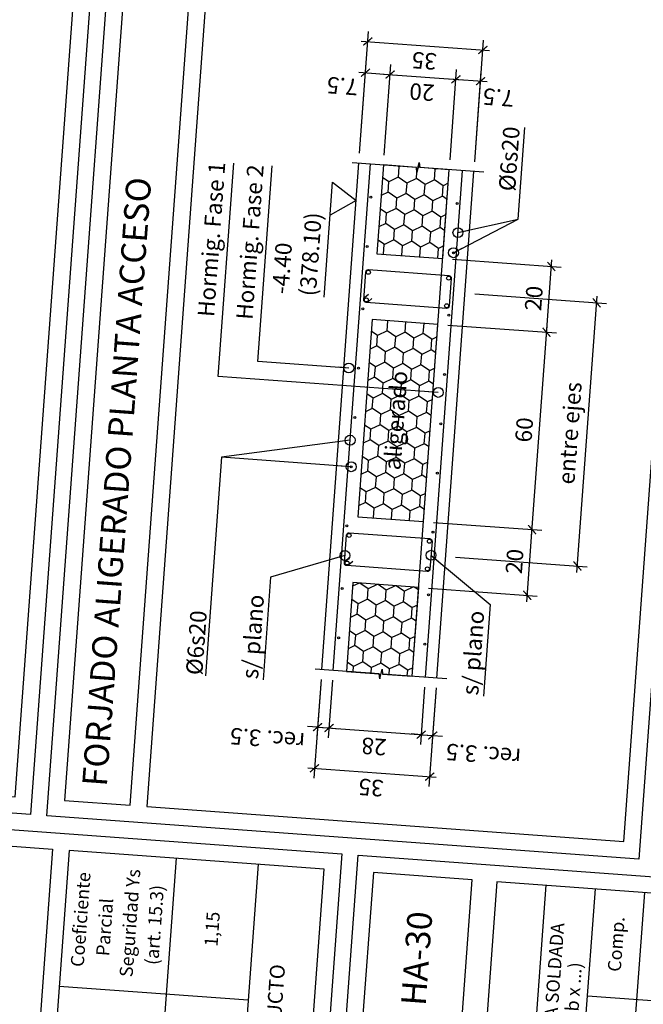
# Model space of a CAD drawing. Extents: x 373039.4 to 373054.6, y 3149689.5 to 3149710.3.
# Drawn here: x 373041.6 to 373043.4, y 3149693.9 to 3149696.9 of the extents above; entities that cross this region are included whole.
import ezdxf
from ezdxf.enums import TextEntityAlignment as Align

# ---------------------------------------------------------------- set-up
doc = ezdxf.new("R2010")
doc.units = 0
doc.linetypes.add('CONTINUA', pattern=[0])
doc.linetypes.add('TRAZO_Y_PUNTO', pattern=[1, 0.5, -0.25, 0, -0.25])
for name, color, linetype in [('0_refx_mono', 7, 'Continuous'), ('EH_FORJADO_RETICULAR_TRAMA', 252, 'Continuous'), ('EH_FORJADO_UNI_ARMADO_LONGITUDINAL', 7, 'Continuous'), ('EH_FORJADO_UNI_ARMADO_TRANSVERSAL', 4, 'Continuous'), ('EH_FORJADO_UNI_BOVEDILLA_CONTORNO', 7, 'Continuous'), ('EH_FORJADO_UNI_CONTORNO', 2, 'Continuous'), ('EH_MURO_TRAMA', 253, 'Continuous'), ('G_COTAS', 1, 'Continuous'), ('G_EJES_CORTE', 10, 'TRAZO_Y_PUNTO'), ('TABLA-TEXTOS', 7, 'Continuous'), ('TABLA-TEXTOS-LINEAS-FINAS', 1, 'Continuous'), ('TABLA-TEXTOS-LINEAS-GRUESAS', 2, 'Continuous')]:
    doc.layers.add(name, color=color, linetype=linetype)
doc.styles.add('VERDANA', font='verdana.ttf')
doc.dimstyles.new('LKS-20cm', dxfattribs={"dimscale": 0.2, "dimtxt": 0.25, "dimasz": 0.15, "dimexe": 0.15, "dimexo": 0.15, "dimgap": 0.1, "dimtad": 1, "dimdec": 1, "dimlfac": 100, "dimdsep": 46, "dimtxsty": 'VERDANA', "dimblk": 'ARCHTICK', "dimcen": 0.2, "dimdle": 0.1, "dimclrd": 256, "dimclre": 252, "dimclrt": 4, "dimadec": 0, "dimazin": 0, "dimtfac": 1, "dimtdec": 1, "dimtmove": 1, "dimatfit": 3, "dimldrblk": 'ORIGIN', "dimfxl": 0, "dimtolj": 1, "dimtzin": 0, "dimarcsym": 0})

# ---------------------------------------------------------------- blocks, each defined once
blk = doc.blocks.new('CUADRO EHE-08 HORMIGONES')
at = {"layer": 'TABLA-TEXTOS-LINEAS-FINAS'}
blk.add_line((3.5375, -1.925), (3.5375, -2.5), dxfattribs=at)
for points in [[(0.05, -1.575), (3.95, -1.575), (3.95, -1.875), (0.05, -1.875), (0.05, -1.575)], [(3.95, -2.7), (3.95, -1.925), (0.05, -1.925), (0.05, -2.7), (3.95, -2.7)]]:
    blk.add_lwpolyline(points, close=True, dxfattribs=at)
for points in [[(3.95, -2.25), (0.05, -2.25)], [(3.95, -2.5), (0.05, -2.5)]]:
    blk.add_lwpolyline(points, dxfattribs=at)
at = {"layer": 'TABLA-TEXTOS-LINEAS-GRUESAS'}
blk.add_lwpolyline([(0, -2.75), (0, 0), (4, 0), (4, -2.75)], close=True, dxfattribs=at)
at = {"layer": 'TABLA-TEXTOS', "style": 'VERDANA'}
for s, height, p in [('Coeficiente', 0.04, (3.7437, -1.975)), ('Parcial', 0.04, (3.7257, -2.0496)), ('Seguridad Ys', 0.04, (3.7437, -2.125)), ('(art. 15.3)', 0.04, (3.7437, -2.2)), ('1,15', 0.04, (3.7437, -2.375)), ('SEGÚN FICHA DE AUTORIZACIÓN DE USO DEL FABRICANTE Y/O MARCADO CE DE PRODUCTO', 0.045, (2.3423, -2.5813))]:
    blk.add_text(s, height=height, rotation=0, dxfattribs=at).set_placement(p, align=Align.MIDDLE_CENTER)
blk = doc.blocks.new('*U4')
for p, q in [((-0.015, 0.0025), (0, 0.005)), ((-0.015, 0.0025), (0.015, -0.0025)), ((0.015, -0.0025), (0, -0.005))]:
    blk.add_line(p, q)
for points in [[(0, 0.005), (0, 0.2)], [(0, -0.2), (0, -0.005)]]:
    blk.add_lwpolyline(points)
blk = doc.blocks.new('_ArchTick')
at = {"layer": '0_refx_mono', "const_width": 0.128}
blk.add_lwpolyline([(-0.425, -0.425), (0.425, 0.425)], dxfattribs=at)
blk = doc.blocks.new('*D63')
at = {"layer": 'Defpoints', "color": 0}
for p in [(373042.9019, 3149696.0821), (373043.3008, 3149696.0529), (373042.8435, 3149695.2842)]:
    blk.add_point(p, dxfattribs=at)
at = {"layer": 'G_COTAS', "color": 252, "lineweight": -2}
for p, q in [((373042.9318, 3149696.0799), (373043.3308, 3149696.0507)), ((373042.8734, 3149695.282), (373043.2723, 3149695.2528))]:
    blk.add_line(p, q, dxfattribs=at)
at = {"layer": 'G_COTAS', "lineweight": -2}
blk.add_line((373043.241, 3149695.2351), (373043.3023, 3149696.0728), dxfattribs=at)
at = {"layer": 'G_COTAS', "lineweight": -2, "xscale": 0.03, "yscale": 0.03, "zscale": 0.03}
for p, rotation in [((373043.3008, 3149696.0529), 85.81231691793619), ((373043.2424, 3149695.255), 265.8123169179362)]:
    blk.add_blockref('_ArchTick', p, dxfattribs=dict(at, rotation=rotation))
at = {"layer": 'G_COTAS', "color": 4, "insert": (373043.2195, 3149695.6578), "char_height": 0.05, "attachment_point": 5, "rotation": 85.8123, "style": 'VERDANA'}
blk.add_mtext('\\A1;{\\fVerdana|b0|i0|c238|p34;entre eje}s', dxfattribs=at)
blk = doc.blocks.new('_Origin')
at = {"color": 0, "linetype": 'ByBlock', "lineweight": -2}
blk.add_line((0, 0), (-1, 0), dxfattribs=at)
blk.add_circle((0, 0), 0.5, dxfattribs=at)
blk = doc.blocks.new('*D67')
at = {"layer": 'Defpoints', "color": 0}
for p in [(373042.776, 3149695.3894), (373043.1051, 3149695.3653), (373042.7614, 3149695.19)]:
    blk.add_point(p, dxfattribs=at)
at = {"layer": 'G_COTAS', "color": 252, "lineweight": -2}
for p, q in [((373042.8059, 3149695.3873), (373043.135, 3149695.3632)), ((373042.7913, 3149695.1878), (373043.1204, 3149695.1637))]:
    blk.add_line(p, q, dxfattribs=at)
at = {"layer": 'G_COTAS', "lineweight": -2}
blk.add_line((373043.089, 3149695.1459), (373043.1066, 3149695.3853), dxfattribs=at)
at = {"layer": 'G_COTAS', "lineweight": -2, "xscale": 0.03, "yscale": 0.03, "zscale": 0.03}
for p, rotation in [((373043.1051, 3149695.3653), 85.81231691793619), ((373043.0905, 3149695.1659), 265.8123169179362)]:
    blk.add_blockref('_ArchTick', p, dxfattribs=dict(at, rotation=rotation))
at = {"layer": 'G_COTAS', "color": 4, "insert": (373043.0519, 3149695.269), "char_height": 0.05, "attachment_point": 5, "rotation": 85.8123, "style": 'VERDANA'}
blk.add_mtext('\\A1;20', dxfattribs=at)
blk = doc.blocks.new('*D68')
at = {"layer": 'Defpoints', "color": 0}
for p in [(373042.8198, 3149695.9878), (373043.1489, 3149695.9637), (373042.776, 3149695.3894)]:
    blk.add_point(p, dxfattribs=at)
at = {"layer": 'G_COTAS', "color": 252, "lineweight": -2}
for p, q in [((373042.8497, 3149695.9857), (373043.1788, 3149695.9616)), ((373042.8059, 3149695.3873), (373043.135, 3149695.3632))]:
    blk.add_line(p, q, dxfattribs=at)
at = {"layer": 'G_COTAS', "lineweight": -2}
blk.add_line((373043.1037, 3149695.3454), (373043.1504, 3149695.9837), dxfattribs=at)
at = {"layer": 'G_COTAS', "lineweight": -2, "xscale": 0.03, "yscale": 0.03, "zscale": 0.03}
for p, rotation in [((373043.1489, 3149695.9637), 85.81231691793619), ((373043.1051, 3149695.3653), 265.8123169179362)]:
    blk.add_blockref('_ArchTick', p, dxfattribs=dict(at, rotation=rotation))
at = {"layer": 'G_COTAS', "color": 4, "insert": (373043.0811, 3149695.6679), "char_height": 0.05, "attachment_point": 5, "rotation": 85.8123, "style": 'VERDANA'}
blk.add_mtext('\\A1;60', dxfattribs=at)
blk = doc.blocks.new('*D69')
at = {"layer": 'Defpoints', "color": 0}
for p in [(373042.8344, 3149696.1873), (373043.1635, 3149696.1632), (373042.8198, 3149695.9878)]:
    blk.add_point(p, dxfattribs=at)
at = {"layer": 'G_COTAS', "color": 252, "lineweight": -2}
for p, q in [((373042.8643, 3149696.1851), (373043.1935, 3149696.161)), ((373042.8497, 3149695.9857), (373043.1788, 3149695.9616))]:
    blk.add_line(p, q, dxfattribs=at)
at = {"layer": 'G_COTAS', "lineweight": -2}
blk.add_line((373043.1475, 3149695.9438), (373043.165, 3149696.1832), dxfattribs=at)
at = {"layer": 'G_COTAS', "lineweight": -2, "xscale": 0.03, "yscale": 0.03, "zscale": 0.03}
for p, rotation in [((373043.1635, 3149696.1632), 85.81231691793619), ((373043.1489, 3149695.9637), 265.8123169179362)]:
    blk.add_blockref('_ArchTick', p, dxfattribs=dict(at, rotation=rotation))
at = {"layer": 'G_COTAS', "color": 4, "insert": (373043.1103, 3149696.0668), "char_height": 0.05, "attachment_point": 5, "rotation": 85.8123, "style": 'VERDANA'}
blk.add_mtext('\\A1;20', dxfattribs=at)
blk = doc.blocks.new('*D64')
at = {"layer": 'Defpoints', "color": 0}
for p in [(373042.6747, 3149696.7455), (373042.5799, 3149696.4767), (373042.6547, 3149696.4712)]:
    blk.add_point(p, dxfattribs=at)
at = {"layer": 'G_COTAS', "color": 252, "lineweight": -2}
for p, q in [((373042.5821, 3149696.5066), (373042.6021, 3149696.7809)), ((373042.6569, 3149696.5011), (373042.6769, 3149696.7754))]:
    blk.add_line(p, q, dxfattribs=at)
at = {"layer": 'G_COTAS', "lineweight": -2}
blk.add_line((373042.58, 3149696.7524), (373042.6947, 3149696.744), dxfattribs=at)
at = {"layer": 'G_COTAS', "lineweight": -2, "xscale": 0.03, "yscale": 0.03, "zscale": 0.03}
for p, rotation in [((373042.5999, 3149696.7509), 175.8123169191849), ((373042.6747, 3149696.7455), 355.8123169191849)]:
    blk.add_blockref('_ArchTick', p, dxfattribs=dict(at, rotation=rotation))
at = {"layer": 'G_COTAS', "color": 4, "insert": (373042.53, 3149696.7104), "char_height": 0.05, "attachment_point": 5, "rotation": 175.8123, "style": 'VERDANA'}
blk.add_mtext('\\A1;7.5', dxfattribs=at)
blk = doc.blocks.new('*D70')
at = {"layer": 'Defpoints', "color": 0}
for p in [(373042.949, 3149696.7254), (373042.8541, 3149696.4566), (373042.9289, 3149696.4511)]:
    blk.add_point(p, dxfattribs=at)
at = {"layer": 'G_COTAS', "color": 252, "lineweight": -2}
for p, q in [((373042.8563, 3149696.4865), (373042.8764, 3149696.7608)), ((373042.9311, 3149696.481), (373042.9512, 3149696.7553))]:
    blk.add_line(p, q, dxfattribs=at)
at = {"layer": 'G_COTAS', "lineweight": -2}
blk.add_line((373042.8543, 3149696.7323), (373042.969, 3149696.7239), dxfattribs=at)
at = {"layer": 'G_COTAS', "lineweight": -2, "xscale": 0.03, "yscale": 0.03, "zscale": 0.03}
for p, rotation in [((373042.8742, 3149696.7309), 175.8123169191849), ((373042.949, 3149696.7254), 355.8123169191849)]:
    blk.add_blockref('_ArchTick', p, dxfattribs=dict(at, rotation=rotation))
at = {"layer": 'G_COTAS', "color": 4, "insert": (373043.0031, 3149696.6758), "char_height": 0.05, "attachment_point": 5, "rotation": 175.8123, "style": 'VERDANA'}
blk.add_mtext('\\A1;7.5', dxfattribs=at)
blk = doc.blocks.new('*D65')
at = {"layer": 'Defpoints', "color": 0}
for p in [(373042.8742, 3149696.7309), (373042.6547, 3149696.4712), (373042.8541, 3149696.4566)]:
    blk.add_point(p, dxfattribs=at)
at = {"layer": 'G_COTAS', "color": 252, "lineweight": -2}
for p, q in [((373042.6569, 3149696.5011), (373042.6769, 3149696.7754)), ((373042.8563, 3149696.4865), (373042.8764, 3149696.7608))]:
    blk.add_line(p, q, dxfattribs=at)
at = {"layer": 'G_COTAS', "lineweight": -2}
blk.add_line((373042.6548, 3149696.7469), (373042.8942, 3149696.7294), dxfattribs=at)
at = {"layer": 'G_COTAS', "lineweight": -2, "xscale": 0.03, "yscale": 0.03, "zscale": 0.03}
for p, rotation in [((373042.6747, 3149696.7455), 175.8123169191849), ((373042.8742, 3149696.7309), 355.8123169191849)]:
    blk.add_blockref('_ArchTick', p, dxfattribs=dict(at, rotation=rotation))
at = {"layer": 'G_COTAS', "color": 4, "insert": (373042.7711, 3149696.6922), "char_height": 0.05, "attachment_point": 5, "rotation": 175.8123, "style": 'VERDANA'}
blk.add_mtext('\\A1;20', dxfattribs=at)
blk = doc.blocks.new('*D71')
at = {"layer": 'Defpoints', "color": 0}
for p in [(373042.9559, 3149696.8201), (373042.5799, 3149696.4767), (373042.9289, 3149696.4511)]:
    blk.add_point(p, dxfattribs=at)
at = {"layer": 'G_COTAS', "color": 252, "lineweight": -2}
for p, q in [((373042.5821, 3149696.5066), (373042.6091, 3149696.8756)), ((373042.9311, 3149696.481), (373042.9581, 3149696.85))]:
    blk.add_line(p, q, dxfattribs=at)
at = {"layer": 'G_COTAS', "lineweight": -2}
blk.add_line((373042.5869, 3149696.8471), (373042.9759, 3149696.8187), dxfattribs=at)
at = {"layer": 'G_COTAS', "lineweight": -2, "xscale": 0.03, "yscale": 0.03, "zscale": 0.03}
for p, rotation in [((373042.6069, 3149696.8457), 175.8123169191849), ((373042.9559, 3149696.8201), 355.8123169191849)]:
    blk.add_blockref('_ArchTick', p, dxfattribs=dict(at, rotation=rotation))
at = {"layer": 'G_COTAS', "color": 4, "insert": (373042.7781, 3149696.787), "char_height": 0.05, "attachment_point": 5, "rotation": 175.8123, "style": 'VERDANA'}
blk.add_mtext('\\A1;35', dxfattribs=at)
blk = doc.blocks.new('*D72')
at = {"layer": 'Defpoints', "color": 0}
for p in [(373042.4674, 3149694.9408), (373042.5023, 3149694.9382), (373042.4895, 3149694.7637)]:
    blk.add_point(p, dxfattribs=at)
at = {"layer": 'G_COTAS', "color": 252, "lineweight": -2}
for p, q in [((373042.4652, 3149694.9109), (373042.4524, 3149694.7363)), ((373042.5001, 3149694.9083), (373042.4873, 3149694.7338))]:
    blk.add_line(p, q, dxfattribs=at)
at = {"layer": 'G_COTAS', "lineweight": -2}
for p, q in [((373042.4546, 3149694.7662), (373042.4247, 3149694.7684)), ((373042.4546, 3149694.7662), (373042.4895, 3149694.7637)), ((373042.4895, 3149694.7637), (373042.5195, 3149694.7615))]:
    blk.add_line(p, q, dxfattribs=at)
at = {"layer": 'G_COTAS', "lineweight": -2, "xscale": 0.03, "yscale": 0.03, "zscale": 0.03}
for p, rotation in [((373042.4546, 3149694.7662), 355.8123169191849), ((373042.4895, 3149694.7637), 175.8123169191849)]:
    blk.add_blockref('_ArchTick', p, dxfattribs=dict(at, rotation=rotation))
at = {"layer": 'G_COTAS', "color": 4, "insert": (373042.3027, 3149694.7312), "char_height": 0.05, "attachment_point": 5, "rotation": 175.8123, "style": 'VERDANA'}
blk.add_mtext('\\A1;rec. 3.5', dxfattribs=at)
blk = doc.blocks.new('*D73')
at = {"layer": 'Defpoints', "color": 0}
for p in [(373042.5023, 3149694.9382), (373042.7816, 3149694.9178), (373042.7688, 3149694.7432)]:
    blk.add_point(p, dxfattribs=at)
at = {"layer": 'G_COTAS', "color": 252, "lineweight": -2}
for p, q in [((373042.5001, 3149694.9083), (373042.4873, 3149694.7338)), ((373042.7794, 3149694.8879), (373042.7666, 3149694.7133))]:
    blk.add_line(p, q, dxfattribs=at)
at = {"layer": 'G_COTAS', "lineweight": -2}
blk.add_line((373042.4696, 3149694.7652), (373042.7887, 3149694.7418), dxfattribs=at)
at = {"layer": 'G_COTAS', "lineweight": -2, "xscale": 0.03, "yscale": 0.03, "zscale": 0.03}
for p, rotation in [((373042.4895, 3149694.7637), 175.8123169191849), ((373042.7688, 3149694.7432), 355.8123169191849)]:
    blk.add_blockref('_ArchTick', p, dxfattribs=dict(at, rotation=rotation))
at = {"layer": 'G_COTAS', "color": 4, "insert": (373042.6258, 3149694.7074), "char_height": 0.05, "attachment_point": 5, "rotation": 175.8123, "style": 'VERDANA'}
blk.add_mtext('\\A1;28', dxfattribs=at)
blk = doc.blocks.new('*D74')
at = {"layer": 'Defpoints', "color": 0}
for p in [(373042.7816, 3149694.9178), (373042.8165, 3149694.9152), (373042.8037, 3149694.7407)]:
    blk.add_point(p, dxfattribs=at)
at = {"layer": 'G_COTAS', "color": 252, "lineweight": -2}
for p, q in [((373042.7794, 3149694.8879), (373042.7666, 3149694.7133)), ((373042.8143, 3149694.8853), (373042.8015, 3149694.7108))]:
    blk.add_line(p, q, dxfattribs=at)
at = {"layer": 'G_COTAS', "lineweight": -2}
for p, q in [((373042.7688, 3149694.7432), (373042.7389, 3149694.7454)), ((373042.7688, 3149694.7432), (373042.8037, 3149694.7407)), ((373042.8037, 3149694.7407), (373042.8336, 3149694.7385))]:
    blk.add_line(p, q, dxfattribs=at)
at = {"layer": 'G_COTAS', "lineweight": -2, "xscale": 0.03, "yscale": 0.03, "zscale": 0.03}
for p, rotation in [((373042.7688, 3149694.7432), 355.8123169191849), ((373042.8037, 3149694.7407), 175.8123169191849)]:
    blk.add_blockref('_ArchTick', p, dxfattribs=dict(at, rotation=rotation))
at = {"layer": 'G_COTAS', "color": 4, "insert": (373042.9577, 3149694.6833), "char_height": 0.05, "attachment_point": 5, "rotation": 175.8123, "style": 'VERDANA'}
blk.add_mtext('\\A1;rec. 3.5', dxfattribs=at)
blk = doc.blocks.new('*D66')
at = {"layer": 'Defpoints', "color": 0}
for p in [(373042.4674, 3149694.9408), (373042.8165, 3149694.9152), (373042.7946, 3149694.616)]:
    blk.add_point(p, dxfattribs=at)
at = {"layer": 'G_COTAS', "color": 252, "lineweight": -2}
for p, q in [((373042.4652, 3149694.9109), (373042.4433, 3149694.6117)), ((373042.8143, 3149694.8853), (373042.7924, 3149694.5861))]:
    blk.add_line(p, q, dxfattribs=at)
at = {"layer": 'G_COTAS', "lineweight": -2}
blk.add_line((373042.4256, 3149694.643), (373042.8145, 3149694.6146), dxfattribs=at)
at = {"layer": 'G_COTAS', "lineweight": -2, "xscale": 0.03, "yscale": 0.03, "zscale": 0.03}
for p, rotation in [((373042.4455, 3149694.6416), 175.8123169191849), ((373042.7946, 3149694.616), 355.8123169191849)]:
    blk.add_blockref('_ArchTick', p, dxfattribs=dict(at, rotation=rotation))
at = {"layer": 'G_COTAS', "color": 4, "insert": (373042.6167, 3149694.5829), "char_height": 0.05, "attachment_point": 5, "rotation": 175.8123, "style": 'VERDANA'}
blk.add_mtext('\\A1;35', dxfattribs=at)
blk = doc.blocks.new('CUADRO EHE-08 SOLAPES HA-30')
at = {"layer": 'TABLA-TEXTOS-LINEAS-FINAS'}
for p, q in [((0.775, -0.575), (3.95, -0.575)), ((0.775, -0.725), (3.95, -0.725)), ((3.625, -0.725), (3.625, -2.225)), ((0.05, -0.875), (3.95, -0.875))]:
    blk.add_line(p, q, dxfattribs=at)
blk.add_lwpolyline([(3.45, -0.05), (3.45, -0.35), (3.95, -0.35), (3.95, -0.05), (3.45, -0.05)], dxfattribs=at)
blk.add_lwpolyline([(3.95, -2.225), (3.95, -0.425), (0.05, -0.425), (0.05, -2.225)], close=True, dxfattribs=at)
at = {"layer": 'TABLA-TEXTOS-LINEAS-GRUESAS'}
blk.add_lwpolyline([(0, 0), (4, 0), (4, -2.6718), (0, -2.6718)], close=True, dxfattribs=at)
at = {"layer": 'TABLA-TEXTOS', "style": 'VERDANA'}
for s, height, p in [('HA-30', 0.075, (3.7, -0.2)), ('BARRA SOLDADA', 0.04, (3.625, -0.6187)), ('(Lb x ...)', 0.04, (3.625, -0.6812)), ('Comp.', 0.04, (3.7875, -0.8))]:
    blk.add_text(s, height=height, rotation=0, dxfattribs=at).set_placement(p, align=Align.MIDDLE_CENTER)

msp = doc.modelspace()

# ---------------------------------------------------------------- hatches: boundary and pattern name
at = {"layer": 'EH_FORJADO_UNI_ARMADO_TRANSVERSAL'}
h = msp.add_hatch(dxfattribs=at)
h.set_pattern_fill('AR-CONC', color=256, scale=0.000737511, angle=85.8123, style=0)
h.set_pattern_definition([(135.81232, (373052.54379, 3149595.55877), (0.02153558, 0.13314606), [0.01404958, -0.15454542]), (80.81232, (373052.54379, 3149595.55877), (-0.14242821, -0.01563306), [0.01123967, -0.12363634]), (186.26332, (373052.54558, 3149595.56987), (-0.12089196, 0.11751344), [0.0119403, -0.13134333]), (131.99652, (373052.50642, 3149595.56151), (0.0455231, 0.19712579), [0.02107438, -0.23181814]), (182.44792, (373052.51022, 3149595.57794), (-0.16920627, 0.1879461), [0.01791045, -0.197015]), (76.99632, (373052.50642, 3149595.5615), (-0.16920593, 0.18794634), [0.0168595, -0.1854545]), (106.81232, (373052.51713, 3149595.57951), (0.08338593, 0.10601151), [0.01404958, -0.15454542]), (51.81232, (373052.51713, 3149595.57951), (-0.13214958, 0.05537759), [0.01123967, -0.12363634]), (157.26372, (373052.52408, 3149595.58834), (-0.04876397, 0.16138881), [0.0119403, -0.13134333]), (123.312317, (373052.54379, 3149595.558773), (-0.06202744, 0.006825581), [0, -0.12213772, 0, -0.12550962, 0, -0.12410466]), (93.31232, (373052.54379, 3149595.55877), (-0.070088387, 0.054543976), [0, -0.071559215, 0, -0.1193278, 0, -0.047300266]), (53.312317, (373052.54074, 3149595.51711), (0.01151608, 0.099424047), [0, -0.04683195, 0, -0.146115674, 0, -0.19388426]), (43.31232, (373052.53937, 3149595.49843), (-0.01072463, 0.110324595), [0, -0.06088153, 0, -0.09703579, 0, -0.13768592])])
h.paths.add_polyline_path([(373042.8794, 3149696.1028, -0.414214), (373042.8886, 3149696.0921), (373042.886, 3149696.0572), (373042.8835, 3149696.0223, -0.414214), (373042.8728, 3149696.013), (373042.8578, 3149696.0141), (373042.8571, 3149696.0042, -0.133701), (373042.8554, 3149695.9992), (373042.8488, 3149695.9997), (373042.8511, 3149696.0317, 0.355229), (373042.8455, 3149696.0381, -1), (373042.8464, 3149696.0501, -0.414214), (373042.852, 3149696.0436), (373042.8543, 3149696.0756, -0.414214), (373042.8479, 3149696.07, -1), (373042.8488, 3149696.082, 0.355229), (373042.8552, 3149696.0875), (373042.8575, 3149696.1195), (373042.8641, 3149696.119, -0.133701), (373042.8651, 3149696.1139), (373042.8644, 3149696.1039)])
h.paths.add_polyline_path([(373042.8481, 3149696.073, -1), (373042.8485, 3149696.079, -1)], flags=16)
h.paths.add_polyline_path([(373042.8458, 3149696.0411, -1), (373042.8462, 3149696.0471, -1)], flags=16)
h = msp.add_hatch(dxfattribs=at)
h.set_pattern_fill('AR-CONC', color=256, scale=0.000737511, angle=85.8123, style=0)
h.set_pattern_definition([(135.81232, (373052.48537, 3149594.76091), (0.02153558, 0.13314606), [0.01404958, -0.15454542]), (80.81232, (373052.48537, 3149594.76091), (-0.14242821, -0.01563306), [0.01123967, -0.12363634]), (186.26332, (373052.48717, 3149594.772), (-0.12089196, 0.11751344), [0.0119403, -0.13134333]), (131.99652, (373052.448, 3149594.76364), (0.0455231, 0.19712579), [0.02107438, -0.23181814]), (182.44792, (373052.4518, 3149594.78007), (-0.16920627, 0.1879461), [0.01791045, -0.197015]), (76.99632, (373052.448, 3149594.76364), (-0.16920593, 0.18794634), [0.0168595, -0.1854545]), (106.81232, (373052.45871, 3149594.78164), (0.08338593, 0.10601151), [0.01404958, -0.15454542]), (51.81232, (373052.45871, 3149594.78164), (-0.13214958, 0.05537759), [0.01123967, -0.12363634]), (157.26372, (373052.46566, 3149594.79048), (-0.04876397, 0.16138881), [0.0119403, -0.13134333]), (123.312317, (373052.48537, 3149594.76091), (-0.06202744, 0.006825581), [0, -0.12213772, 0, -0.12550962, 0, -0.12410466]), (93.31232, (373052.48537, 3149594.76091), (-0.070088387, 0.054543976), [0, -0.071559215, 0, -0.1193278, 0, -0.047300266]), (53.312317, (373052.48232, 3149594.719246), (0.01151608, 0.099424047), [0, -0.04683195, 0, -0.146115674, 0, -0.19388426]), (43.31232, (373052.48095, 3149594.70056), (-0.01072463, 0.110324595), [0, -0.06088153, 0, -0.09703579, 0, -0.13768592])])
h.paths.add_polyline_path([(373042.8209, 3149695.3049, -0.414214), (373042.8302, 3149695.2942), (373042.8276, 3149695.2593), (373042.8251, 3149695.2244, -0.414214), (373042.8144, 3149695.2152), (373042.7994, 3149695.2163), (373042.7987, 3149695.2063, -0.133701), (373042.7969, 3149695.2013), (373042.7903, 3149695.2018), (373042.7927, 3149695.2338, 0.355229), (373042.7871, 3149695.2402, -1), (373042.788, 3149695.2522, -0.414214), (373042.7935, 3149695.2458), (373042.7959, 3149695.2777, -0.414214), (373042.7895, 3149695.2721, -1), (373042.7903, 3149695.2841, 0.355229), (373042.7968, 3149695.2897), (373042.7991, 3149695.3216), (373042.8057, 3149695.3212, -0.133701), (373042.8067, 3149695.316), (373042.806, 3149695.306)])
h.paths.add_polyline_path([(373042.7897, 3149695.2751, -1), (373042.7901, 3149695.2811, -1)], flags=16)
h.paths.add_polyline_path([(373042.7873, 3149695.2432, -1), (373042.7878, 3149695.2492, -1)], flags=16)
at = {"layer": 'EH_MURO_TRAMA'}
h = msp.add_hatch(dxfattribs=at)
h.set_pattern_fill('HONEY', color=256, scale=0.01, angle=85.8123, style=0)
h.set_pattern_definition([(85.8123, (373042.73584, 3149695.04646), (-0.02394513, 0.04950574), [0.03175, -0.0635]), (205.8123, (373042.73584, 3149695.04646), (-0.03090066, -0.04548996), [0.03175, -0.0635]), (145.8123, (373042.73584, 3149695.04646), (-0.0548458, 0.0040158), [-0.0635, 0.03175])])
h.paths.add_polyline_path([(373042.6547, 3149696.4712), (373042.6349, 3149696.2019), (373042.8344, 3149696.1873), (373042.8541, 3149696.4566), (373042.7644, 3149696.4632), (373042.763, 3149696.4783), (373042.7558, 3149696.4487), (373042.7544, 3149696.4639)])
h = msp.add_hatch(dxfattribs=at)
h.set_pattern_fill('HONEY', color=256, scale=0.01, angle=85.8123, style=0)
h.set_pattern_definition([(85.8123, (373042.757383, 3149695.340672), (-0.0239451, 0.0495057), [0.03175, -0.0635]), (205.8123, (373042.757383, 3149695.340672), (-0.0309007, -0.04549), [0.03175, -0.0635]), (145.8123, (373042.757383, 3149695.340672), (-0.0548458, 0.0040158), [-0.0635, 0.03175])])
h.paths.add_polyline_path([(373042.776, 3149695.3894), (373042.8198, 3149695.9878), (373042.6203, 3149696.0024), (373042.5765, 3149695.404)])
h = msp.add_hatch(dxfattribs=at)
h.set_pattern_fill('HONEY', color=256, scale=0.01, angle=85.8123, style=0)
h.set_pattern_definition([(85.812, (373042.725617, 3149694.906834), (-0.0239451, 0.0495057), [0.03175, -0.0635]), (205.812, (373042.725617, 3149694.906834), (-0.0309007, -0.04549), [0.03175, -0.0635]), (145.812, (373042.725617, 3149694.906834), (-0.0548458, 0.0040158), [-0.0635, 0.03175])])
h.paths.add_polyline_path([(373042.5619, 3149695.2046), (373042.5422, 3149694.9353), (373042.6419, 3149694.928), (373042.6433, 3149694.9129), (373042.6505, 3149694.9424), (373042.6519, 3149694.9273), (373042.7417, 3149694.9207), (373042.7614, 3149695.19)])

# ---------------------------------------------------------------- linework, layer by layer
at = {"layer": 'EH_FORJADO_UNI_ARMADO_LONGITUDINAL'}
for p, q in [((373042.5023, 3149694.9382), (373042.6148, 3149696.4741)), ((373042.7816, 3149694.9178), (373042.894, 3149696.4537))]:
    msp.add_line(p, q, dxfattribs=at)
for points in [[(373042.5947, 3149696.0625), (373042.6008, 3149696.1463, -0.414214), (373042.6094, 3149696.1537), (373042.8527, 3149696.1358, -0.414214), (373042.8601, 3149696.1273), (373042.854, 3149696.0435, -0.414214), (373042.8454, 3149696.0361), (373042.6021, 3149696.0539, -0.414214)], [(373042.5362, 3149695.2646), (373042.5424, 3149695.3484, -0.414214), (373042.5509, 3149695.3558), (373042.7943, 3149695.338, -0.414214), (373042.8017, 3149695.3294), (373042.7955, 3149695.2456, -0.414214), (373042.787, 3149695.2382), (373042.5436, 3149695.2561, -0.414214)]]:
    msp.add_lwpolyline(points, format="xyb", close=True, dxfattribs=at)
for points in [[(373042.6092, 3149696.0781), (373042.5974, 3149696.068, 0.414214), (373042.5966, 3149696.0567)], [(373042.6196, 3149696.066), (373042.6079, 3149696.0558, -0.414214), (373042.5966, 3149696.0567)], [(373042.5508, 3149695.2803), (373042.539, 3149695.2701, 0.414214), (373042.5382, 3149695.2588)], [(373042.5612, 3149695.2681), (373042.5494, 3149695.258, -0.414214), (373042.5382, 3149695.2588)]]:
    msp.add_lwpolyline(points, format="xyb", dxfattribs=at)
at = {"layer": 'EH_FORJADO_UNI_ARMADO_TRANSVERSAL'}
for centre, radius in [((373042.6164, 3149696.3737), 0.003), ((373042.8777, 3149696.3546), 0.003), ((373042.6055, 3149696.2241), 0.003), ((373042.8668, 3149696.205), 0.003), ((373042.6088, 3149696.1457), 0.006), ((373042.8521, 3149696.1279), 0.006), ((373042.6026, 3149696.0619), 0.006), ((373042.5916, 3149696.0346), 0.003), ((373042.846, 3149696.0441), 0.006), ((373042.8529, 3149696.0155), 0.003), ((373042.5785, 3149695.8551), 0.003), ((373042.8398, 3149695.836), 0.003), ((373042.5675, 3149695.7055), 0.003), ((373042.8288, 3149695.6864), 0.003), ((373042.5566, 3149695.5559), 0.003), ((373042.8179, 3149695.5368), 0.003), ((373042.5434, 3149695.3764), 0.003), ((373042.5504, 3149695.3478), 0.006), ((373042.8047, 3149695.3573), 0.003), ((373042.7937, 3149695.33), 0.006), ((373042.5442, 3149695.264), 0.006), ((373042.7876, 3149695.2462), 0.006), ((373042.5295, 3149695.1869), 0.003), ((373042.7908, 3149695.1678), 0.003), ((373042.5186, 3149695.0373), 0.003), ((373042.7799, 3149695.0182), 0.003)]:
    msp.add_circle(centre, radius, dxfattribs=at)
at = {"layer": 'EH_FORJADO_UNI_BOVEDILLA_CONTORNO'}
for points in [[(373042.6547, 3149696.4712), (373042.6349, 3149696.2019), (373042.8344, 3149696.1873), (373042.8541, 3149696.4566), (373042.7644, 3149696.4632), (373042.763, 3149696.4783), (373042.7558, 3149696.4487), (373042.7544, 3149696.4639)], [(373042.5619, 3149695.2046), (373042.5422, 3149694.9353), (373042.6419, 3149694.928), (373042.6433, 3149694.9129), (373042.6505, 3149694.9424), (373042.6519, 3149694.9273), (373042.7417, 3149694.9207), (373042.7614, 3149695.19)]]:
    msp.add_lwpolyline(points, close=True, dxfattribs=at)
at = {"layer": 'EH_FORJADO_UNI_BOVEDILLA_CONTORNO', "linetype": 'CONTINUA'}
msp.add_lwpolyline([(373042.776, 3149695.3894), (373042.8198, 3149695.9878), (373042.6203, 3149696.0024), (373042.5765, 3149695.404)], close=True, dxfattribs=at)
at = {"layer": 'EH_FORJADO_UNI_CONTORNO'}
for p, q in [((373042.4674, 3149694.9408), (373042.5799, 3149696.4767)), ((373042.7417, 3149694.9207), (373042.8541, 3149696.4566)), ((373042.8165, 3149694.9152), (373042.9289, 3149696.4511))]:
    msp.add_line(p, q, dxfattribs=at)
at = {"layer": 'G_COTAS'}
msp.add_lwpolyline([(373042.4748, 3149696.07), (373042.5004, 3149696.4191), (373042.5716, 3149696.3637), (373042.4931, 3149696.3194)], dxfattribs=at)
at = {"layer": 'TABLA-TEXTOS-LINEAS-FINAS'}
for points in [[(373040.3764, 3149698.5503), (373040.0917, 3149694.6607), (373041.5378, 3149694.5548), (373041.8226, 3149698.4444), (373040.3764, 3149698.5503)], [(373041.9722, 3149698.4334), (373041.6874, 3149694.5438), (373041.8868, 3149694.5292), (373042.1716, 3149698.4188), (373041.9722, 3149698.4334)], [(373042.2215, 3149698.4152), (373041.9367, 3149694.5256), (373043.3828, 3149694.4197), (373043.6676, 3149698.3093), (373042.2215, 3149698.4152)]]:
    msp.add_lwpolyline(points, dxfattribs=at)
at = {"layer": 'TABLA-TEXTOS-LINEAS-GRUESAS'}
for points in [[(373041.584, 3149694.5013), (373039.7888, 3149694.6327), (373040.0809, 3149698.622), (373041.8761, 3149698.4906)], [(373043.4291, 3149694.3662), (373041.6339, 3149694.4976), (373041.926, 3149698.4869), (373043.7212, 3149698.3555)]]:
    msp.add_lwpolyline(points, close=True, dxfattribs=at)

# ---------------------------------------------------------------- block references
at = {"layer": 'EH_FORJADO_RETICULAR_TRAMA'}
for name, p, rotation in [('CUADRO EHE-08 HORMIGONES', (373039.4931, 3149690.5935), 85.81231692374729), ('CUADRO EHE-08 SOLAPES HA-30', (373042.2856, 3149690.3891), 85.81231691918488)]:
    msp.add_blockref(name, p, dxfattribs=dict(at, rotation=rotation))
at = {"layer": 'G_EJES_CORTE', "rotation": 85.81231691918488}
for p in [(373042.7594, 3149696.4635), (373042.6469, 3149694.9276)]:
    msp.add_blockref('*U4', p, dxfattribs=at)

# ---------------------------------------------------------------- texts
at = {"layer": 'G_COTAS', "color": 4, "char_height": 0.05, "rotation": 85.8123, "style": 'VERDANA'}
for s, insert, attachment_point in [('%%C6s20', (373043.0835, 3149696.5847), 9), ('Hormig. Fase 1', (373042.1908, 3149696.4776), 9), ('Hormig. Fase 2', (373042.3073, 3149696.4691), 9), ('-4.40\\P(378.10)', (373042.4649, 3149696.0707), 7), ('aligerado', (373042.6982, 3149695.6959), 5), ('s/ plano', (373042.2896, 3149694.9092), 7), ('{\\fVerdana|b0|i0|c238|p34;%%C}6s20', (373042.1051, 3149694.9227), 7), ('s/ plano', (373042.9573, 3149694.8603), 7)]:
    msp.add_mtext(s, dxfattribs=dict(at, insert=insert, attachment_point=attachment_point))
at = {"layer": 'TABLA-TEXTOS', "insert": (373041.7409, 3149694.59), "char_height": 0.075, "width": 3.8, "attachment_point": 1, "rotation": 85.8123, "style": 'VERDANA'}
msp.add_mtext('\\A1;FORJADO ALIGERADO PLANTA ACCESO', dxfattribs=at)

# ---------------------------------------------------------------- dimensions: what is measured, and where the dimension line sits
at = {"layer": 'G_COTAS'}
for base, p1, p2, angle, picture, middle in [((373042.9559, 3149696.8201), (373042.5799, 3149696.4767), (373042.9289, 3149696.4511), 175.8123, '*D71', (373042.7781, 3149696.787)), ((373042.8742, 3149696.7309), (373042.6547, 3149696.4712), (373042.8541, 3149696.4566), 175.8123, '*D65', (373042.7711, 3149696.6922)), ((373043.1635, 3149696.1632), (373042.8198, 3149695.9878), (373042.8344, 3149696.1873), 85.8123, '*D69', (373043.1103, 3149696.0668)), ((373043.1489, 3149695.9637), (373042.776, 3149695.3894), (373042.8198, 3149695.9878), 85.8123, '*D68', (373043.0811, 3149695.6679)), ((373043.1051, 3149695.3653), (373042.7614, 3149695.19), (373042.776, 3149695.3894), 85.8123, '*D67', (373043.0519, 3149695.269)), ((373042.7946, 3149694.616), (373042.4674, 3149694.9408), (373042.8165, 3149694.9152), 175.8123, '*D66', (373042.6167, 3149694.5829)), ((373042.7688, 3149694.7432), (373042.5023, 3149694.9382), (373042.7816, 3149694.9178), 175.8123, '*D73', (373042.6258, 3149694.7074))]:
    dim = msp.add_linear_dim(base=base, p1=p1, p2=p2, angle=angle, dimstyle='LKS-20cm', dxfattribs=at)
    dim.commit()
    dim.dimension.update_dxf_attribs({"geometry": picture, "text_midpoint": middle})
for base, p1, p2, picture, middle in [((373042.6747, 3149696.7455), (373042.5799, 3149696.4767), (373042.6547, 3149696.4712), '*D64', (373042.5334, 3149696.7558)), ((373042.949, 3149696.7254), (373042.8541, 3149696.4566), (373042.9289, 3149696.4511), '*D70', (373043.0065, 3149696.7212))]:
    dim = msp.add_linear_dim(base=base, p1=p1, p2=p2, angle=175.8123, dimstyle='LKS-20cm', dxfattribs=at)
    dim.commit()
    dim.dimension.update_dxf_attribs({"geometry": picture, "text_midpoint": middle, "dimtype": 160})
dim = msp.add_linear_dim(base=(373043.3008, 3149696.0529), p1=(373042.8435, 3149695.2842), p2=(373042.9019, 3149696.0821), angle=85.8123, text='{\\fVerdana|b0|i0|c238|p34;entre eje}s', dimstyle='LKS-20cm', dxfattribs=at)
dim.commit()
dim.dimension.update_dxf_attribs({"geometry": '*D63', "text_midpoint": (373043.2195, 3149695.6578)})
for base, p1, p2, picture, middle in [((373042.4895, 3149694.7637), (373042.4674, 3149694.9408), (373042.5023, 3149694.9382), '*D72', (373042.3061, 3149694.7771)), ((373042.8037, 3149694.7407), (373042.7816, 3149694.9178), (373042.8165, 3149694.9152), '*D74', (373042.961, 3149694.7292))]:
    dim = msp.add_linear_dim(base=base, p1=p1, p2=p2, angle=175.8123, text='rec. <>', dimstyle='LKS-20cm', dxfattribs=at)
    dim.commit()
    dim.dimension.update_dxf_attribs({"geometry": picture, "text_midpoint": middle, "dimtype": 160})

# ---------------------------------------------------------------- leaders
for points in [[(373042.8668, 3149696.205), (373043.0632, 3149696.307), (373043.0835, 3149696.5847)], [(373042.8803, 3149696.266), (373043.0632, 3149696.307), (373043.0835, 3149696.5847)], [(373042.8207, 3149695.7813), (373042.1534, 3149695.8301), (373042.2007, 3149696.4769)], [(373042.5494, 3149695.8553), (373042.2739, 3149695.8754), (373042.3173, 3149696.4684)], [(373042.5534, 3149695.6364), (373042.1636, 3149695.5847), (373042.1151, 3149694.9219)], [(373042.5566, 3149695.5559), (373042.1636, 3149695.5847), (373042.1151, 3149694.9219)], [(373042.5378, 3149695.2866), (373042.3125, 3149695.2212), (373042.2896, 3149694.9092)], [(373042.7986, 3149695.2875), (373042.9776, 3149695.1379), (373042.9573, 3149694.8603)]]:
    msp.add_leader(points, dimstyle='LKS-20cm', dxfattribs=at)

doc.saveas('drawing.dxf')
